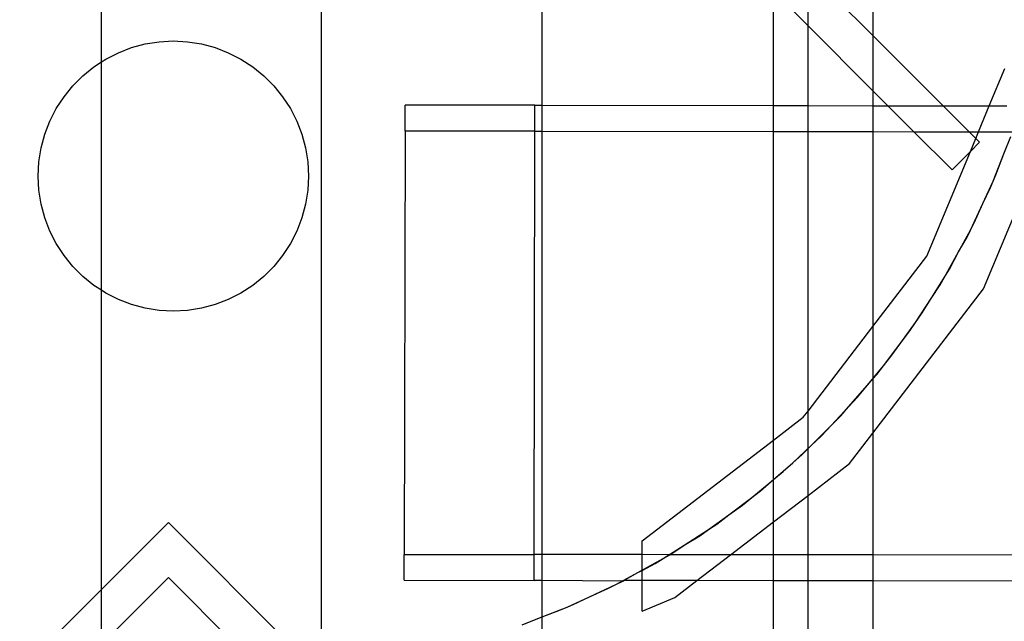
# Model space of a CAD drawing. Units: millimetres. Extents: x -6302 to 6754, y -5874 to 6205.
# Drawn here: x -2856 to -2780, y -649 to -602 of the extents above; entities that cross this region are included whole.
import ezdxf

# ---------------------------------------------------------------- set-up
doc = ezdxf.new("R2010")
doc.units = ezdxf.units.MM

msp = doc.modelspace()

# ---------------------------------------------------------------- linework, layer by layer
for p, q in [((-2832.727, -868.178), (-2832.727, -450.662)), ((-2849.693, -605.44), (-2849.693, -593.678)), ((-2815.727, -608.786), (-2815.727, -593.678)), ((-2790.23, -594.601), (-2790.23, -603.418)), ((-2790.23, -603.418), (-2795.227, -598.421)), ((-2795.227, -602.664), (-2795.227, -598.421)), ((-2797.886, -600.005), (-2795.227, -602.664)), ((-2797.886, -608.808), (-2797.886, -600.005)), ((-2795.227, -602.664), (-2790.23, -607.661)), ((-2795.227, -608.811), (-2795.227, -602.664)), ((-2847.372, -604.339), (-2846.319, -604.057)), ((-2846.319, -604.057), (-2845.242, -603.886)), ((-2845.242, -603.886), (-2844.154, -603.829)), ((-2844.154, -603.829), (-2843.065, -603.886)), ((-2843.065, -603.886), (-2841.988, -604.057)), ((-2841.988, -604.057), (-2840.935, -604.339)), ((-2784.824, -608.824), (-2790.23, -603.418)), ((-2790.23, -603.418), (-2790.23, -607.661)), ((-2849.361, -605.225), (-2848.39, -604.73)), ((-2848.39, -604.73), (-2847.372, -604.339)), ((-2840.935, -604.339), (-2839.917, -604.73)), ((-2839.917, -604.73), (-2838.946, -605.225)), ((-2850.276, -605.818), (-2849.693, -605.44)), ((-2849.693, -605.44), (-2849.361, -605.225)), ((-2849.693, -623.05), (-2849.693, -605.44)), ((-2838.946, -605.225), (-2838.031, -605.818)), ((-2851.123, -606.505), (-2850.276, -605.818)), ((-2838.031, -605.818), (-2837.184, -606.505)), ((-2781.263, -608.829), (-2780.071, -605.951)), ((-2851.894, -607.276), (-2851.123, -606.505)), ((-2837.184, -606.505), (-2836.413, -607.276)), ((-2852.58, -608.123), (-2851.894, -607.276)), ((-2836.413, -607.276), (-2835.727, -608.123)), ((-2790.23, -607.661), (-2789.072, -608.819)), ((-2790.23, -607.661), (-2790.23, -608.818)), ((-2853.174, -609.037), (-2852.58, -608.123)), ((-2835.727, -608.123), (-2835.133, -609.037)), ((-2853.669, -610.009), (-2853.174, -609.037)), ((-2835.133, -609.037), (-2834.638, -610.009)), ((-2826.296, -610.773), (-2826.296, -608.773)), ((-2816.296, -608.786), (-2826.296, -608.773)), ((-2816.296, -610.786), (-2816.296, -608.786)), ((-2816.296, -608.786), (-2815.727, -608.786)), ((-2815.727, -608.786), (-2797.886, -608.808)), ((-2815.727, -610.786), (-2815.727, -608.786)), ((-2797.886, -608.808), (-2795.227, -608.811)), ((-2797.886, -610.808), (-2797.886, -608.808)), ((-2795.227, -608.811), (-2790.23, -608.818)), ((-2795.227, -610.811), (-2795.227, -608.811)), ((-2790.23, -608.818), (-2789.072, -608.819)), ((-2790.23, -608.818), (-2790.23, -610.818)), ((-2789.072, -608.819), (-2787.069, -610.821)), ((-2789.072, -608.819), (-2784.824, -608.824)), ((-2782.821, -610.827), (-2784.824, -608.824)), ((-2784.824, -608.824), (-2781.263, -608.829)), ((-2782.091, -610.828), (-2781.263, -608.829)), ((-2781.263, -608.829), (-2779.899, -608.83)), ((-2854.06, -611.026), (-2853.669, -610.009)), ((-2834.638, -610.009), (-2834.247, -611.026)), ((-2826.296, -610.773), (-2826.353, -643.414)), ((-2816.296, -610.786), (-2826.296, -610.773)), ((-2816.353, -643.427), (-2816.296, -610.786)), ((-2816.296, -610.786), (-2815.727, -610.786)), ((-2815.727, -610.786), (-2797.886, -610.808)), ((-2815.727, -643.427), (-2815.727, -610.786)), ((-2797.886, -610.808), (-2795.227, -610.811)), ((-2797.886, -634.602), (-2797.886, -610.808)), ((-2795.227, -610.811), (-2790.23, -610.818)), ((-2795.227, -632.361), (-2795.227, -610.811)), ((-2790.23, -610.818), (-2787.069, -610.821)), ((-2790.23, -610.818), (-2790.23, -625.849)), ((-2787.069, -610.821), (-2784.135, -613.756)), ((-2787.069, -610.821), (-2782.821, -610.827)), ((-2782.305, -611.343), (-2782.821, -610.827)), ((-2782.821, -610.827), (-2782.091, -610.828)), ((-2782.305, -611.343), (-2782.091, -610.828)), ((-2782.091, -610.828), (-2779.494, -610.831)), ((-2781.698, -622.943), (-2776.682, -610.834)), ((-2854.342, -612.08), (-2854.06, -611.026)), ((-2834.247, -611.026), (-2833.965, -612.08)), ((-2782.717, -612.338), (-2782.305, -611.343)), ((-2782.717, -612.338), (-2782.014, -611.635)), ((-2782.014, -611.635), (-2782.305, -611.343)), ((-2780.136, -612.527), (-2779.607, -611.184)), ((-2854.512, -613.156), (-2854.342, -612.08)), ((-2833.965, -612.08), (-2833.795, -613.156)), ((-2786.065, -620.421), (-2782.717, -612.338)), ((-2784.135, -613.756), (-2782.717, -612.338)), ((-2854.569, -614.245), (-2854.512, -613.156)), ((-2833.795, -613.156), (-2833.738, -614.245)), ((-2780.971, -614.644), (-2780.136, -612.527)), ((-2780.971, -614.644), (-2780.136, -612.527)), ((-2780.971, -614.644), (-2780.136, -612.527)), ((-2780.746, -614.148), (-2780.136, -612.527)), ((-2854.512, -615.334), (-2854.569, -614.245)), ((-2833.738, -614.245), (-2833.795, -615.334)), ((-2781.754, -616.372), (-2780.971, -614.644)), ((-2781.754, -616.372), (-2780.971, -614.644)), ((-2781.754, -616.372), (-2780.971, -614.644)), ((-2781.16, -615.122), (-2780.971, -614.644)), ((-2780.971, -614.644), (-2780.746, -614.148)), ((-2854.342, -616.411), (-2854.512, -615.334)), ((-2833.795, -615.334), (-2833.965, -616.411)), ((-2781.754, -616.372), (-2781.16, -615.122)), ((-2854.06, -617.464), (-2854.342, -616.411)), ((-2833.965, -616.411), (-2834.247, -617.464)), ((-2782.721, -618.405), (-2781.754, -616.372)), ((-2782.721, -618.405), (-2781.754, -616.372)), ((-2782.721, -618.405), (-2781.754, -616.372)), ((-2782.421, -617.843), (-2781.754, -616.372)), ((-2853.669, -618.482), (-2854.06, -617.464)), ((-2834.247, -617.464), (-2834.638, -618.482)), ((-2853.174, -619.453), (-2853.669, -618.482)), ((-2834.638, -618.482), (-2835.133, -619.453)), ((-2783.623, -620.094), (-2782.721, -618.405)), ((-2783.623, -620.094), (-2782.721, -618.405)), ((-2783.623, -620.094), (-2782.721, -618.405)), ((-2782.978, -618.945), (-2782.721, -618.405)), ((-2782.721, -618.405), (-2782.421, -617.843)), ((-2783.623, -620.094), (-2782.978, -618.945)), ((-2852.58, -620.367), (-2853.174, -619.453)), ((-2835.133, -619.453), (-2835.727, -620.367)), ((-2851.894, -621.215), (-2852.58, -620.367)), ((-2835.727, -620.367), (-2836.413, -621.215)), ((-2790.23, -625.849), (-2786.065, -620.421)), ((-2784.718, -622.04), (-2783.623, -620.094)), ((-2784.718, -622.04), (-2783.623, -620.094)), ((-2784.718, -622.04), (-2783.623, -620.094)), ((-2784.333, -621.421), (-2783.623, -620.094)), ((-2851.123, -621.986), (-2851.894, -621.215)), ((-2836.413, -621.215), (-2837.184, -621.986)), ((-2784.718, -622.04), (-2784.333, -621.421)), ((-2850.276, -622.672), (-2851.123, -621.986)), ((-2837.184, -621.986), (-2838.031, -622.672)), ((-2785.736, -623.677), (-2784.718, -622.04)), ((-2785.736, -623.677), (-2784.718, -622.04)), ((-2785.736, -623.677), (-2784.718, -622.04)), ((-2785.053, -622.636), (-2784.718, -622.04)), ((-2849.693, -623.05), (-2850.276, -622.672)), ((-2849.361, -623.265), (-2849.693, -623.05)), ((-2849.693, -646.119), (-2849.693, -623.05)), ((-2838.031, -622.672), (-2838.946, -623.265)), ((-2790.23, -634.062), (-2781.698, -622.943)), ((-2785.736, -623.677), (-2785.053, -622.636)), ((-2848.39, -623.76), (-2849.361, -623.265)), ((-2847.372, -624.151), (-2848.39, -623.76)), ((-2839.917, -623.76), (-2840.935, -624.151)), ((-2838.946, -623.265), (-2839.917, -623.76)), ((-2786.954, -625.534), (-2785.736, -623.677)), ((-2786.954, -625.534), (-2785.736, -623.677)), ((-2786.954, -625.534), (-2785.736, -623.677)), ((-2786.476, -624.867), (-2785.736, -623.677)), ((-2846.319, -624.433), (-2847.372, -624.151)), ((-2845.242, -624.604), (-2846.319, -624.433)), ((-2841.988, -624.433), (-2843.065, -624.604)), ((-2840.935, -624.151), (-2841.988, -624.433)), ((-2844.154, -624.661), (-2845.242, -624.604)), ((-2843.065, -624.604), (-2844.154, -624.661)), ((-2786.954, -625.534), (-2786.476, -624.867)), ((-2795.227, -632.361), (-2790.23, -625.849)), ((-2790.23, -625.849), (-2790.23, -629.89)), ((-2788.082, -627.108), (-2786.954, -625.534)), ((-2788.082, -627.108), (-2786.954, -625.534)), ((-2788.082, -627.108), (-2786.954, -625.534)), ((-2787.375, -626.176), (-2786.954, -625.534)), ((-2788.082, -627.108), (-2787.375, -626.176)), ((-2789.419, -628.872), (-2788.082, -627.108)), ((-2789.419, -628.872), (-2788.082, -627.108)), ((-2789.419, -628.872), (-2788.082, -627.108)), ((-2788.839, -628.165), (-2788.082, -627.108)), ((-2789.419, -628.872), (-2788.839, -628.165)), ((-2790.65, -630.372), (-2789.419, -628.872)), ((-2790.65, -630.372), (-2789.419, -628.872)), ((-2790.65, -630.372), (-2789.419, -628.872)), ((-2789.933, -629.549), (-2789.419, -628.872)), ((-2790.65, -630.372), (-2790.23, -629.89)), ((-2790.23, -629.89), (-2789.933, -629.549)), ((-2790.23, -629.89), (-2790.23, -634.062)), ((-2792.103, -632.037), (-2790.65, -630.372)), ((-2792.103, -632.037), (-2790.65, -630.372)), ((-2792.103, -632.037), (-2790.65, -630.372)), ((-2791.413, -631.301), (-2790.65, -630.372)), ((-2792.103, -632.037), (-2791.413, -631.301)), ((-2793.431, -633.456), (-2792.103, -632.037)), ((-2793.431, -633.456), (-2792.103, -632.037)), ((-2793.431, -633.456), (-2792.103, -632.037)), ((-2792.715, -632.74), (-2792.103, -632.037)), ((-2797.886, -634.602), (-2795.6, -632.848)), ((-2795.6, -632.848), (-2795.227, -632.361)), ((-2795.227, -635.252), (-2795.227, -632.361)), ((-2793.431, -633.456), (-2792.715, -632.74)), ((-2794.992, -635.017), (-2793.431, -633.456)), ((-2794.992, -635.017), (-2793.431, -633.456)), ((-2794.992, -635.017), (-2793.431, -633.456)), ((-2794.186, -634.262), (-2793.431, -633.456)), ((-2794.992, -635.017), (-2794.186, -634.262)), ((-2792.034, -636.414), (-2790.23, -634.062)), ((-2790.23, -634.062), (-2790.23, -643.459)), ((-2808.027, -642.383), (-2797.886, -634.602)), ((-2797.886, -637.642), (-2797.886, -634.602)), ((-2796.411, -636.346), (-2794.992, -635.017)), ((-2796.411, -636.346), (-2794.992, -635.017)), ((-2796.411, -636.346), (-2794.992, -635.017)), ((-2795.227, -635.252), (-2794.992, -635.017)), ((-2796.411, -636.346), (-2795.708, -635.733)), ((-2795.708, -635.733), (-2795.227, -635.252)), ((-2795.227, -638.864), (-2795.227, -635.252)), ((-2798.076, -637.798), (-2796.411, -636.346)), ((-2798.076, -637.798), (-2796.411, -636.346)), ((-2798.076, -637.798), (-2796.411, -636.346)), ((-2797.147, -637.035), (-2796.411, -636.346)), ((-2795.227, -638.864), (-2792.034, -636.414)), ((-2797.886, -637.642), (-2797.147, -637.035)), ((-2799.576, -639.029), (-2798.076, -637.798)), ((-2799.576, -639.029), (-2798.076, -637.798)), ((-2799.576, -639.029), (-2798.076, -637.798)), ((-2798.899, -638.516), (-2798.076, -637.798)), ((-2798.076, -637.798), (-2797.886, -637.642)), ((-2797.886, -640.904), (-2797.886, -637.642)), ((-2799.576, -639.029), (-2798.899, -638.516)), ((-2797.886, -640.904), (-2795.227, -638.864)), ((-2795.227, -643.453), (-2795.227, -638.864)), ((-2801.34, -640.367), (-2799.576, -639.029)), ((-2801.34, -640.367), (-2799.576, -639.029)), ((-2801.34, -640.367), (-2799.576, -639.029)), ((-2801.34, -640.367), (-2800.284, -639.609)), ((-2800.284, -639.609), (-2799.576, -639.029)), ((-2802.914, -641.494), (-2801.34, -640.367)), ((-2802.914, -641.494), (-2801.34, -640.367)), ((-2802.914, -641.494), (-2801.34, -640.367)), ((-2802.273, -641.074), (-2801.34, -640.367)), ((-2844.532, -640.958), (-2849.693, -646.119)), ((-2833.268, -652.223), (-2844.532, -640.958)), ((-2802.914, -641.494), (-2802.273, -641.074)), ((-2801.198, -643.445), (-2797.886, -640.904)), ((-2797.886, -643.449), (-2797.886, -640.904)), ((-2804.771, -642.712), (-2802.914, -641.494)), ((-2804.771, -642.712), (-2802.914, -641.494)), ((-2804.771, -642.712), (-2802.914, -641.494)), ((-2804.771, -642.712), (-2803.581, -641.973)), ((-2803.581, -641.973), (-2802.914, -641.494)), ((-2808.027, -643.437), (-2808.027, -642.383)), ((-2806.408, -643.73), (-2804.771, -642.712)), ((-2806.408, -643.73), (-2804.771, -642.712)), ((-2806.408, -643.73), (-2804.771, -642.712)), ((-2805.813, -643.395), (-2804.771, -642.712)), ((-2826.353, -643.414), (-2816.353, -643.427)), ((-2826.353, -645.414), (-2826.353, -643.414)), ((-2816.353, -645.427), (-2816.353, -643.427)), ((-2815.727, -643.427), (-2816.353, -643.427)), ((-2808.027, -643.437), (-2815.727, -643.427)), ((-2815.727, -645.427), (-2815.727, -643.427)), ((-2805.891, -643.439), (-2808.027, -643.437)), ((-2808.027, -644.649), (-2808.027, -643.437)), ((-2806.408, -643.73), (-2805.891, -643.439)), ((-2805.891, -643.439), (-2805.813, -643.395)), ((-2801.198, -643.445), (-2805.891, -643.439)), ((-2803.8, -645.442), (-2801.198, -643.445)), ((-2797.886, -643.449), (-2801.198, -643.445)), ((-2797.886, -645.449), (-2797.886, -643.449)), ((-2795.227, -643.453), (-2797.886, -643.449)), ((-2795.227, -645.453), (-2795.227, -643.453)), ((-2790.23, -643.459), (-2795.227, -643.453)), ((-2790.23, -643.459), (-2790.23, -645.459)), ((-2736.353, -643.525), (-2790.23, -643.459)), ((-2808.354, -644.825), (-2806.408, -643.73)), ((-2808.354, -644.825), (-2806.408, -643.73)), ((-2808.354, -644.825), (-2806.408, -643.73)), ((-2808.027, -644.649), (-2807.027, -644.115)), ((-2807.027, -644.115), (-2806.408, -643.73)), ((-2810.044, -645.728), (-2808.354, -644.825)), ((-2810.044, -645.728), (-2808.354, -644.825)), ((-2810.044, -645.728), (-2808.354, -644.825)), ((-2809.44, -645.435), (-2808.354, -644.825)), ((-2808.354, -644.825), (-2808.027, -644.649)), ((-2808.027, -645.437), (-2808.027, -644.649)), ((-2849.693, -650.359), (-2844.532, -645.198)), ((-2844.532, -645.198), (-2837.309, -652.421)), ((-2826.353, -645.414), (-2816.353, -645.427)), ((-2815.727, -645.427), (-2816.353, -645.427)), ((-2809.503, -645.47), (-2815.727, -645.427)), ((-2815.727, -648.239), (-2815.727, -645.427)), ((-2812.076, -646.694), (-2810.044, -645.728)), ((-2812.076, -646.694), (-2810.044, -645.728)), ((-2812.076, -646.694), (-2810.044, -645.728)), ((-2810.605, -646.028), (-2810.044, -645.728)), ((-2810.044, -645.728), (-2809.503, -645.47)), ((-2809.503, -645.47), (-2809.44, -645.435)), ((-2808.027, -645.437), (-2809.44, -645.435)), ((-2808.027, -647.795), (-2808.027, -645.437)), ((-2803.8, -645.442), (-2808.027, -645.437)), ((-2805.505, -646.75), (-2803.8, -645.442)), ((-2797.886, -645.449), (-2803.8, -645.442)), ((-2797.886, -652.421), (-2797.886, -645.449)), ((-2795.227, -645.453), (-2797.886, -645.449)), ((-2795.227, -652.421), (-2795.227, -645.453)), ((-2790.23, -645.459), (-2795.227, -645.453)), ((-2790.23, -645.459), (-2790.23, -652.421)), ((-2736.353, -645.525), (-2790.23, -645.459)), ((-2849.693, -646.119), (-2855.995, -652.421)), ((-2849.693, -650.359), (-2849.693, -646.119)), ((-2812.076, -646.694), (-2810.605, -646.028)), ((-2813.804, -647.477), (-2812.076, -646.694)), ((-2813.804, -647.477), (-2812.076, -646.694)), ((-2813.804, -647.477), (-2812.076, -646.694)), ((-2813.804, -647.477), (-2813.326, -647.289)), ((-2813.326, -647.289), (-2812.076, -646.694)), ((-2808.027, -647.795), (-2805.505, -646.75)), ((-2815.921, -648.312), (-2813.804, -647.477)), ((-2815.921, -648.312), (-2813.804, -647.477)), ((-2815.921, -648.312), (-2813.804, -647.477)), ((-2815.727, -648.239), (-2814.3, -647.702)), ((-2814.3, -647.702), (-2813.804, -647.477)), ((-2817.264, -648.842), (-2815.921, -648.312)), ((-2815.921, -648.312), (-2815.727, -648.239)), ((-2815.727, -652.421), (-2815.727, -648.239))]:
    msp.add_line(p, q)

doc.saveas('drawing.dxf')
